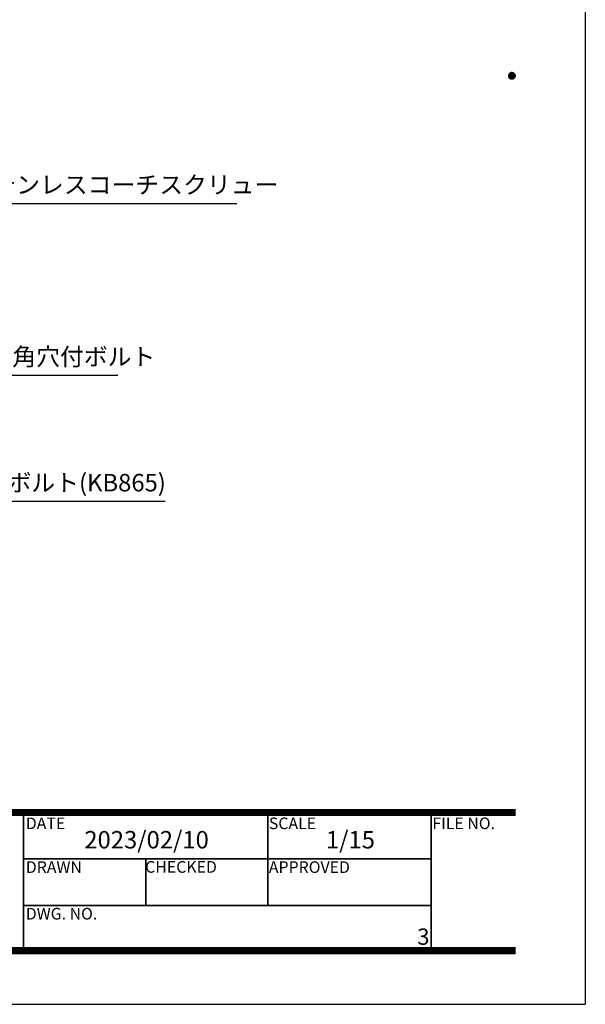
# Model space of a CAD drawing. Extents: x 6369 to 12669, y -22771 to -18316.
# Drawn here: x 11212 to 12669, y -22771 to -20233 of the extents above; entities that cross this region are included whole.
import ezdxf
from ezdxf.enums import TextEntityAlignment as Align

# ---------------------------------------------------------------- set-up
doc = ezdxf.new("R2010")
doc.units = 0
doc.header["$LTSCALE"] = 4.5
doc.layers.get('0').update_dxf_attribs({"linetype": 'CONTINUOUS'})
doc.layers.get('DEFPOINTS').update_dxf_attribs({"linetype": 'CONTINUOUS'})
doc.layers.add('P_2DIM', color=6, linetype='CONTINUOUS')
doc.layers.add('P_5DRAWFRAME', color=104, linetype='CONTINUOUS')
doc.styles.add('BIGFONT', font='simplex.shx', dxfattribs={"bigfont": 'bigfont.shx'})
doc.dimstyles.new('DIMBIGFONT$7', dxfattribs={"dimtxt": 3, "dimasz": 2, "dimexe": 1.5, "dimexo": 3, "dimgap": 0.75, "dimtad": 1, "dimdec": 1, "dimdsep": 46, "dimtxsty": 'BIGFONT', "dimsah": 1, "dimcen": 0, "dimclrt": 230, "dimadec": 0, "dimazin": 0, "dimtfac": 0.6, "dimtdec": 1, "dimtofl": 0, "dimtmove": 0, "dimatfit": 3, "dimfxl": 0, "dimtvp": 1, "dimtolj": 1, "dimarcsym": 0})

# ---------------------------------------------------------------- blocks, each defined once
blk = doc.blocks.new('DFP3')
at = {"color": 0}
for p, q in [((406.8, 159.55), (407.4, 160.15)), ((406.8, 159.48), (407.47, 160.15)), ((406.8, 159.63), (407.32, 160.15)), ((406.8, 159.62), (407.47, 158.95)), ((406.8, 159.55), (407.4, 158.95)), ((406.8, 159.47), (407.32, 158.95)), ((406.81, 159.42), (407.53, 160.14)), ((406.81, 159.68), (407.53, 158.96)), ((406.82, 159.71), (407.24, 160.13)), ((406.82, 159.39), (407.24, 158.97)), ((406.83, 159.37), (407.58, 160.12)), ((406.83, 159.73), (407.58, 158.98)), ((406.85, 159.32), (407.63, 160.1)), ((406.85, 159.78), (407.63, 159)), ((406.87, 159.27), (407.68, 160.08)), ((406.87, 159.83), (407.12, 160.08)), ((406.87, 159.83), (407.68, 159.02)), ((406.87, 159.27), (407.12, 159.02)), ((406.9, 159.22), (407.73, 160.05)), ((406.9, 159.88), (407.73, 159.05)), ((406.93, 159.18), (407.77, 160.02)), ((406.93, 159.92), (407.77, 159.08)), ((406.96, 159.14), (407.81, 159.99)), ((406.96, 159.96), (407.81, 159.11)), ((406.99, 159.99), (407.84, 159.14)), ((406.99, 159.11), (407.84, 159.96)), ((407.03, 160.02), (407.87, 159.18)), ((407.03, 159.08), (407.87, 159.92)), ((407.07, 160.05), (407.9, 159.22)), ((407.07, 159.05), (407.9, 159.88)), ((407.12, 160.08), (407.93, 159.27)), ((407.12, 159.02), (407.93, 159.83)), ((407.17, 160.1), (407.95, 159.32)), ((407.17, 159), (407.95, 159.78)), ((407.22, 160.12), (407.97, 159.37)), ((407.22, 158.98), (407.97, 159.73)), ((407.27, 160.14), (407.99, 159.42)), ((407.27, 158.96), (407.99, 159.68)), ((407.33, 160.15), (408, 159.48)), ((407.33, 158.95), (408, 159.62)), ((407.4, 160.15), (408, 159.55)), ((407.4, 158.95), (408, 159.55)), ((407.48, 160.14), (407.99, 159.63)), ((407.48, 158.96), (407.99, 159.47)), ((407.57, 160.13), (407.98, 159.72)), ((407.57, 158.97), (407.98, 159.38)), ((407.69, 160.08), (407.93, 159.84)), ((407.69, 159.02), (407.93, 159.26)), ((21.5, 33.5), (408, 33.5)), ((21.5, 33.45), (408, 33.45)), ((21.5, 33.4), (408, 33.4)), ((21.5, 33.35), (408, 33.35)), ((21.5, 33.3), (408, 33.3)), ((21.5, 33.25), (408, 33.25)), ((21.5, 33.2), (408, 33.2)), ((21.5, 33.15), (408, 33.15)), ((21.5, 33.1), (408, 33.1)), ((21.5, 33.05), (408, 33.05)), ((21.5, 33), (408, 33)), ((21.5, 32.95), (408, 32.95)), ((21.5, 32.9), (408, 32.9)), ((21.5, 32.85), (408, 32.85)), ((21.5, 32.8), (408, 32.8)), ((21.5, 32.75), (408, 32.75)), ((21.5, 32.7), (408, 32.7)), ((21.5, 32.65), (408, 32.65)), ((21.5, 32.6), (408, 32.6)), ((21.5, 32.55), (408, 32.55)), ((21.5, 32.5), (408, 32.5)), ((323.47, 33), (323.47, 9)), ((323.53, 33), (323.53, 9)), ((365.47, 17), (365.47, 33)), ((365.53, 17), (365.53, 33)), ((393.47, 33), (393.47, 9)), ((393.53, 33), (393.53, 9)), ((323.5, 25.03), (393.5, 25.03)), ((323.5, 24.97), (393.5, 24.97)), ((344.47, 25), (344.47, 17)), ((344.53, 25), (344.53, 17)), ((323.5, 17.03), (393.5, 17.03)), ((323.5, 16.97), (393.5, 16.97)), ((21.5, 9.75), (408, 9.75)), ((21.5, 9.7), (408, 9.7)), ((21.5, 9.65), (408, 9.65)), ((21.5, 9.6), (408, 9.6)), ((21.5, 9.55), (408, 9.55)), ((21.5, 9.5), (408, 9.5)), ((21.5, 9.45), (408, 9.45)), ((21.5, 9.4), (408, 9.4)), ((21.5, 9.35), (408, 9.35)), ((21.5, 9.3), (408, 9.3)), ((21.5, 9.25), (408, 9.25)), ((21.5, 9.2), (408, 9.2)), ((21.5, 9.15), (408, 9.15)), ((21.5, 9.1), (408, 9.1)), ((21.5, 9.05), (408, 9.05)), ((21.5, 9), (408, 9)), ((21.5, 8.95), (408, 8.95)), ((21.5, 8.9), (408, 8.9)), ((21.5, 8.85), (408, 8.85)), ((21.5, 8.8), (408, 8.8)), ((21.5, 8.75), (408, 8.75))]:
    blk.add_line(p, q, dxfattribs=at)
at = {"layer": 'DEFPOINTS', "color": 0}
for p in [(420, 297), (0, 0)]:
    blk.add_line(p, (420, 0), dxfattribs=at)
at = {"color": 0, "style": 'BIGFONT'}
for s, height, p in [('DATE', 2, (323.94, 30.1)), ('SCALE', 2, (365.67, 30.1)), ('FILE NO.', 2, (393.74, 30.1)), ('DRAWN', 2, (323.94, 22.57)), ('CHECKED', 2, (344.43, 22.61)), ('APPROVED', 2, (365.67, 22.57)), ('DWG. NO.', 2, (323.94, 14.57)), ('3', 2.8, (391.14, 10.23))]:
    blk.add_text(s, height=height, dxfattribs=at).set_placement(p)
at = {"color": 83, "style": 'BIGFONT'}
for tag, height, p in [('PROJECT1', 4, (283.38, 25.6)), ('DATE', 3, (344.68, 25.84)), ('SCALE', 3, (379.68, 25.84)), ('PROJECT2', 4, (284.2, 17.84)), ('PROJECT3', 4, (284.2, 10.57)), ('DWGNO', 3, (358.68, 10.57))]:
    blk.add_attdef(tag, text='', height=height, dxfattribs=at).set_placement(p, align=Align.BOTTOM_CENTER)
at = {"color": 83, "ltscale": 0.5, "style": 'BIGFONT', "flags": 8}
for tag, p in [('REV04', (26.47, 27.61)), ('REV03', (26.47, 21.7)), ('REV02', (26.47, 15.58)), ('REV01', (26.47, 10.33))]:
    blk.add_attdef(tag, text='', height=2, dxfattribs=at).set_placement(p, align=Align.BOTTOM_LEFT)
for tag, p in [('REVD4', (80.98, 27.61)), ('R4D', (92.67, 27.61)), ('R4C', (101.8, 27.61)), ('R4A', (110.92, 27.61)), ('REVD3', (80.98, 21.7)), ('R3D', (92.67, 21.7)), ('R3C', (101.8, 21.7)), ('R3A', (110.92, 21.7)), ('REVD2', (80.98, 15.58)), ('R2D', (92.67, 15.58)), ('R2C', (101.8, 15.58)), ('R2A', (110.92, 15.58)), ('REVD1', (80.98, 10.33)), ('R1D', (92.67, 10.33)), ('R1C', (101.8, 10.33)), ('R1A', (110.92, 10.33))]:
    blk.add_attdef(tag, text='', height=2, dxfattribs=at).set_placement(p, align=Align.BOTTOM_CENTER)

msp = doc.modelspace()

# ---------------------------------------------------------------- block references
at = {"layer": 'P_5DRAWFRAME'}
ref = msp.add_blockref('DFP3', (6368.83, -22770.54), dxfattribs=dict(at, xscale=15, yscale=15, zscale=15))
ref.add_attrib('DATE', '2023/02/10', dxfattribs={"layer": '0', "color": 83, "height": 45, "style": 'BIGFONT'}).set_placement((11538.98, -22382.92), align=Align.BOTTOM_CENTER)
ref.add_attrib('SCALE', '1/15', dxfattribs={"layer": '0', "color": 83, "height": 45, "style": 'BIGFONT'}).set_placement((12063.98, -22382.92), align=Align.BOTTOM_CENTER)

# ---------------------------------------------------------------- texts
at = {"layer": 'P_2DIM', "color": 230, "char_height": 45, "attachment_point": 7, "style": 'BIGFONT'}
for s, insert in [('φ6ステンレスコーチスクリュー', (10999.6, -20694.79)), ('M8ステンレス六角穴付ボルト', (10740.91, -21137.86)), ('M8アンカーボルト(KB865)', (10851.28, -21462.57))]:
    msp.add_mtext(s, dxfattribs=dict(at, insert=insert))

# ---------------------------------------------------------------- leaders
at = {"layer": 'P_2DIM', "annotation_type": 0, "has_hookline": 1, "hookline_direction": 0}
for points, text_width in [([(10830.59, -20570.55), (10958.35, -20706.04), (10988.35, -20706.04)], 771.86), ([(10575.6, -20938.3), (10699.66, -21149.11), (10729.66, -21149.11)], 724.29), ([(10618.42, -21345.87), (10810.03, -21473.82), (10840.03, -21473.82)], 735.86)]:
    msp.add_leader(points, dimstyle='DIMBIGFONT$7', override={"dimscale": 15}, dxfattribs=dict(at, text_width=text_width))

doc.saveas('drawing.dxf')
